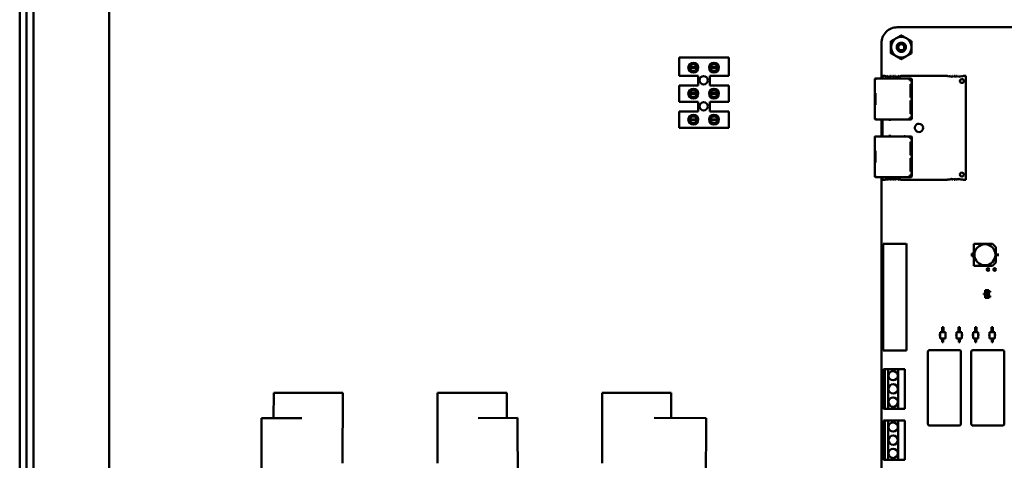
# Model space of a CAD drawing. Units: inches. Extents: x 1 to 339, y -22 to 214.
# Drawn here: x 33 to 48, y 91 to 97 of the extents above; entities that cross this region are included whole.
import ezdxf

# ---------------------------------------------------------------- set-up
doc = ezdxf.new("R2010")
doc.units = ezdxf.units.IN
doc.header["$LTSCALE"] = 10
doc.header["$MEASUREMENT"] = 0
doc.layers.add('Visible (ANSI)', color=7, linetype='Continuous', lineweight=50)

msp = doc.modelspace()

# ---------------------------------------------------------------- linework, layer by layer
at = {"layer": 'Visible (ANSI)'}
for p, q in [((33.054, 116.132), (33.054, 88.766)), ((33.159, 116.132), (33.159, 88.766)), ((33.263, 89.634), (33.263, 115.388)), ((34.409, 77.344), (34.409, 103.344)), ((46.341, 97.146), (53.449, 97.146)), ((46.101, 96.368), (46.101, 96.906)), ((43.04, 96.69), (43.79, 96.69)), ((43.04, 96.41), (43.04, 96.69)), ((43.79, 96.69), (43.79, 96.41)), ((43.202, 96.54), (43.302, 96.54)), ((43.302, 96.53), (43.202, 96.53)), ((43.282, 96.587), (43.221, 96.587)), ((43.221, 96.483), (43.282, 96.483)), ((43.516, 96.54), (43.616, 96.54)), ((43.616, 96.53), (43.516, 96.53)), ((43.596, 96.587), (43.535, 96.587)), ((43.535, 96.483), (43.596, 96.483)), ((43.325, 96.41), (43.04, 96.41)), ((43.325, 96.266), (43.325, 96.41)), ((43.505, 96.41), (43.505, 96.266)), ((43.79, 96.41), (43.505, 96.41)), ((46, 96.358), (46, 96.355)), ((46.008, 96.355), (46, 96.355)), ((46, 96.355), (46, 96.35)), ((46, 96.35), (46, 96.15)), ((46.008, 96.355), (46.008, 96.358)), ((46.008, 96.35), (46.008, 96.355)), ((46.011, 96.35), (46.008, 96.35)), ((46.011, 96.368), (46.01, 96.368)), ((46.011, 96.36), (46.01, 96.36)), ((46.011, 96.368), (46.011, 96.36)), ((46.511, 96.368), (46.011, 96.368)), ((46.011, 96.35), (46.011, 96.36)), ((46.151, 96.411), (46.118, 96.411)), ((46.118, 96.411), (46.118, 96.368)), ((46.212, 96.373), (46.212, 96.368)), ((46.215, 96.376), (46.241, 96.376)), ((46.239, 96.411), (46.23, 96.411)), ((46.241, 96.376), (46.241, 96.376)), ((46.244, 96.368), (46.244, 96.373)), ((46.266, 96.411), (46.257, 96.411)), ((46.294, 96.411), (46.284, 96.411)), ((46.32, 96.411), (46.312, 96.411)), ((47.096, 96.411), (46.4, 96.411)), ((46.46, 96.369), (46.445, 96.369)), ((46.445, 96.369), (46.445, 96.368)), ((46.462, 96.368), (46.46, 96.369)), ((46.51, 96.368), (46.521, 96.368)), ((46.511, 96.368), (46.511, 96.36)), ((46.523, 96.36), (46.511, 96.36)), ((46.541, 96.368), (46.521, 96.368)), ((46.521, 96.36), (46.521, 96.368)), ((46.541, 96.36), (46.523, 96.36)), ((46.541, 96.358), (46.531, 96.358)), ((46.54, 96.35), (46.541, 96.35)), ((46.553, 96.368), (46.541, 96.368)), ((46.541, 96.36), (46.553, 96.36)), ((46.545, 96.354), (46.541, 96.358)), ((46.545, 96.354), (46.541, 96.35)), ((46.541, 96.35), (46.541, 96.349)), ((46.543, 96.33), (46.543, 96.34)), ((46.553, 96.33), (46.543, 96.33)), ((46.549, 96.35), (46.545, 96.354)), ((46.549, 96.33), (46.549, 96.35)), ((46.553, 96.33), (46.553, 96.36)), ((46.561, 96.33), (46.561, 96.36)), ((46.561, 96.285), (46.561, 96.33)), ((47.184, 96.411), (47.175, 96.411)), ((47.211, 96.411), (47.202, 96.411)), ((47.239, 96.411), (47.229, 96.411)), ((47.265, 96.411), (47.257, 96.411)), ((47.378, 96.411), (47.345, 96.411)), ((47.378, 94.836), (47.378, 96.411)), ((43.04, 96.266), (43.325, 96.266)), ((43.04, 96.016), (43.04, 96.266)), ((43.282, 96.193), (43.221, 96.193)), ((43.505, 96.266), (43.79, 96.266)), ((43.596, 96.193), (43.535, 96.193)), ((43.79, 96.266), (43.79, 96.016)), ((46.553, 96.285), (46.543, 96.285)), ((46.543, 96.083), (46.543, 96.285)), ((46.543, 96.27), (46.549, 96.27)), ((46.549, 96.26), (46.543, 96.26)), ((46.549, 96.25), (46.543, 96.25)), ((46.549, 96.27), (46.549, 96.285)), ((46.549, 96.27), (46.549, 96.26)), ((46.549, 96.26), (46.549, 96.25)), ((46.549, 96.13), (46.549, 96.25)), ((46.553, 96.285), (46.553, 96.083)), ((46.561, 96.083), (46.561, 96.285)), ((43.325, 96.016), (43.04, 96.016)), ((43.202, 96.146), (43.302, 96.146)), ((43.302, 96.136), (43.202, 96.136)), ((43.221, 96.089), (43.282, 96.089)), ((43.325, 95.872), (43.325, 96.016)), ((43.505, 96.016), (43.505, 95.872)), ((43.79, 96.016), (43.505, 96.016)), ((43.516, 96.146), (43.616, 96.146)), ((43.616, 96.136), (43.516, 96.136)), ((43.535, 96.089), (43.596, 96.089)), ((46, 96.15), (46, 96.068)), ((46, 96.063), (46, 96.068)), ((46, 96.063), (46.008, 96.063)), ((46.008, 96.057), (46, 96.057)), ((46, 96.052), (46, 96.057)), ((46, 96.052), (46, 95.97)), ((46.011, 96.15), (46.008, 96.15)), ((46.008, 96.068), (46.008, 96.15)), ((46.011, 96.103), (46.008, 96.103)), ((46.008, 96.068), (46.008, 96.063)), ((46.008, 96.063), (46.011, 96.063)), ((46.008, 96.057), (46.008, 96.052)), ((46.011, 96.057), (46.008, 96.057)), ((46.008, 95.97), (46.008, 96.052)), ((46.008, 96.017), (46.011, 96.017)), ((46.011, 95.97), (46.011, 96.15)), ((46.549, 96.13), (46.543, 96.13)), ((46.553, 96.083), (46.543, 96.083)), ((46.553, 96.038), (46.543, 96.038)), ((46.543, 95.835), (46.543, 96.038)), ((46.549, 96.083), (46.549, 96.13)), ((46.549, 95.99), (46.549, 96.038)), ((46.553, 96.038), (46.553, 95.835)), ((46.561, 96.038), (46.561, 96.083)), ((46.561, 95.835), (46.561, 96.038)), ((43.04, 95.872), (43.325, 95.872)), ((43.04, 95.622), (43.04, 95.872)), ((43.505, 95.872), (43.79, 95.872)), ((43.79, 95.872), (43.79, 95.622)), ((46, 95.97), (46, 95.77)), ((46.011, 95.97), (46.008, 95.97)), ((46.543, 95.99), (46.549, 95.99)), ((46.543, 95.87), (46.549, 95.87)), ((46.549, 95.86), (46.543, 95.86)), ((46.549, 95.87), (46.549, 95.99)), ((46.549, 95.86), (46.549, 95.87)), ((46.549, 95.85), (46.549, 95.86)), ((43.202, 95.752), (43.302, 95.752)), ((43.302, 95.742), (43.202, 95.742)), ((43.282, 95.799), (43.221, 95.799)), ((43.516, 95.752), (43.616, 95.752)), ((43.616, 95.742), (43.516, 95.742)), ((43.596, 95.799), (43.535, 95.799)), ((46, 95.765), (46, 95.77)), ((46, 95.765), (46.008, 95.765)), ((46, 95.765), (46, 95.762)), ((46.011, 95.77), (46.008, 95.77)), ((46.008, 95.765), (46.008, 95.77)), ((46.008, 95.762), (46.008, 95.765)), ((46.011, 95.76), (46.01, 95.76)), ((46.01, 95.752), (46.011, 95.752)), ((46.011, 95.76), (46.011, 95.77)), ((46.011, 95.76), (46.011, 95.752)), ((46.011, 95.752), (46.511, 95.752)), ((46.101, 95.494), (46.101, 95.752)), ((46.118, 95.752), (46.118, 95.494)), ((46.212, 95.747), (46.212, 95.752)), ((46.241, 95.744), (46.215, 95.744)), ((46.244, 95.747), (46.244, 95.752)), ((46.445, 95.752), (46.445, 95.751)), ((46.46, 95.751), (46.445, 95.751)), ((46.462, 95.752), (46.46, 95.751)), ((46.51, 95.752), (46.521, 95.752)), ((46.523, 95.76), (46.511, 95.76)), ((46.511, 95.76), (46.511, 95.752)), ((46.521, 95.752), (46.521, 95.76)), ((46.541, 95.752), (46.521, 95.752)), ((46.541, 95.76), (46.523, 95.76)), ((46.541, 95.762), (46.531, 95.762)), ((46.541, 95.77), (46.54, 95.77)), ((46.541, 95.77), (46.541, 95.772)), ((46.545, 95.766), (46.541, 95.77)), ((46.541, 95.762), (46.545, 95.766)), ((46.553, 95.76), (46.541, 95.76)), ((46.553, 95.752), (46.541, 95.752)), ((46.549, 95.85), (46.543, 95.85)), ((46.553, 95.835), (46.543, 95.835)), ((46.553, 95.79), (46.543, 95.79)), ((46.543, 95.78), (46.543, 95.79)), ((46.549, 95.77), (46.545, 95.766)), ((46.549, 95.835), (46.549, 95.85)), ((46.549, 95.77), (46.549, 95.79)), ((46.553, 95.76), (46.553, 95.79)), ((46.561, 95.79), (46.561, 95.835)), ((46.561, 95.76), (46.561, 95.79)), ((43.79, 95.622), (43.04, 95.622)), ((43.221, 95.695), (43.282, 95.695)), ((43.535, 95.695), (43.596, 95.695)), ((46, 95.484), (46, 95.481)), ((46.008, 95.481), (46, 95.481)), ((46, 95.481), (46, 95.476)), ((46, 95.476), (46, 95.276)), ((46.008, 95.481), (46.008, 95.484)), ((46.008, 95.476), (46.008, 95.481)), ((46.011, 95.476), (46.008, 95.476)), ((46.011, 95.494), (46.01, 95.494)), ((46.011, 95.486), (46.01, 95.486)), ((46.011, 95.494), (46.011, 95.486)), ((46.511, 95.494), (46.011, 95.494)), ((46.011, 95.476), (46.011, 95.486)), ((46.212, 95.499), (46.212, 95.494)), ((46.215, 95.502), (46.241, 95.502)), ((46.241, 95.502), (46.241, 95.502)), ((46.244, 95.494), (46.244, 95.499)), ((46.46, 95.495), (46.445, 95.495)), ((46.445, 95.495), (46.445, 95.494)), ((46.462, 95.494), (46.46, 95.495)), ((46.511, 95.494), (46.511, 95.486)), ((46.511, 95.494), (46.521, 95.494)), ((46.523, 95.486), (46.511, 95.486)), ((46.541, 95.494), (46.521, 95.494)), ((46.521, 95.486), (46.521, 95.494)), ((46.541, 95.486), (46.523, 95.486)), ((46.541, 95.484), (46.531, 95.484)), ((46.54, 95.476), (46.541, 95.476)), ((46.553, 95.494), (46.541, 95.494)), ((46.541, 95.486), (46.553, 95.486)), ((46.545, 95.48), (46.541, 95.484)), ((46.545, 95.48), (46.541, 95.476)), ((46.541, 95.476), (46.541, 95.475)), ((46.543, 95.456), (46.543, 95.466)), ((46.553, 95.456), (46.543, 95.456)), ((46.553, 95.411), (46.543, 95.411)), ((46.543, 95.209), (46.543, 95.411)), ((46.549, 95.476), (46.545, 95.48)), ((46.549, 95.456), (46.549, 95.476)), ((46.549, 95.396), (46.549, 95.411)), ((46.553, 95.456), (46.553, 95.486)), ((46.553, 95.411), (46.553, 95.209)), ((46.561, 95.456), (46.561, 95.486)), ((46.561, 95.411), (46.561, 95.456)), ((46.561, 95.209), (46.561, 95.411)), ((46, 95.276), (46, 95.194)), ((46.011, 95.276), (46.008, 95.276)), ((46.008, 95.194), (46.008, 95.276)), ((46.011, 95.096), (46.011, 95.276)), ((46.543, 95.396), (46.549, 95.396)), ((46.549, 95.386), (46.543, 95.386)), ((46.549, 95.376), (46.543, 95.376)), ((46.549, 95.396), (46.549, 95.386)), ((46.549, 95.386), (46.549, 95.376)), ((46.549, 95.256), (46.549, 95.376)), ((46, 95.189), (46, 95.194)), ((46, 95.189), (46.008, 95.189)), ((46.008, 95.183), (46, 95.183)), ((46, 95.178), (46, 95.183)), ((46, 95.178), (46, 95.096)), ((46.011, 95.229), (46.008, 95.229)), ((46.008, 95.194), (46.008, 95.189)), ((46.008, 95.189), (46.011, 95.189)), ((46.008, 95.183), (46.008, 95.178)), ((46.011, 95.183), (46.008, 95.183)), ((46.008, 95.096), (46.008, 95.178)), ((46.008, 95.143), (46.011, 95.143)), ((46.549, 95.256), (46.543, 95.256)), ((46.553, 95.209), (46.543, 95.209)), ((46.553, 95.164), (46.543, 95.164)), ((46.543, 94.961), (46.543, 95.164)), ((46.543, 95.116), (46.549, 95.116)), ((46.549, 95.209), (46.549, 95.256)), ((46.549, 95.116), (46.549, 95.164)), ((46.549, 94.996), (46.549, 95.116)), ((46.553, 95.164), (46.553, 94.961)), ((46.561, 95.164), (46.561, 95.209)), ((46.561, 94.961), (46.561, 95.164)), ((46, 95.096), (46, 94.896)), ((46.011, 95.096), (46.008, 95.096)), ((46.543, 94.996), (46.549, 94.996)), ((46.549, 94.986), (46.543, 94.986)), ((46.549, 94.976), (46.543, 94.976)), ((46.553, 94.961), (46.543, 94.961)), ((46.549, 94.986), (46.549, 94.996)), ((46.549, 94.976), (46.549, 94.986)), ((46.549, 94.961), (46.549, 94.976)), ((46.561, 94.916), (46.561, 94.961)), ((46, 94.891), (46, 94.896)), ((46, 94.891), (46.008, 94.891)), ((46, 94.891), (46, 94.888)), ((46.011, 94.896), (46.008, 94.896)), ((46.008, 94.891), (46.008, 94.896)), ((46.008, 94.888), (46.008, 94.891)), ((46.011, 94.886), (46.01, 94.886)), ((46.01, 94.878), (46.011, 94.878)), ((46.011, 94.886), (46.011, 94.896)), ((46.011, 94.886), (46.011, 94.878)), ((46.011, 94.878), (46.511, 94.878)), ((46.101, 89.995), (46.101, 94.878)), ((46.118, 94.878), (46.118, 94.836)), ((46.118, 94.836), (46.151, 94.836)), ((46.212, 94.873), (46.212, 94.878)), ((46.241, 94.87), (46.215, 94.87)), ((46.23, 94.836), (46.239, 94.836)), ((46.244, 94.873), (46.244, 94.878)), ((46.257, 94.836), (46.266, 94.836)), ((46.284, 94.836), (46.294, 94.836)), ((46.312, 94.836), (46.32, 94.836)), ((46.4, 94.836), (47.096, 94.836)), ((46.445, 94.878), (46.445, 94.877)), ((46.46, 94.877), (46.445, 94.877)), ((46.462, 94.878), (46.46, 94.877)), ((46.51, 94.878), (46.521, 94.878)), ((46.523, 94.886), (46.511, 94.886)), ((46.511, 94.886), (46.511, 94.878)), ((46.521, 94.878), (46.521, 94.886)), ((46.541, 94.878), (46.521, 94.878)), ((46.541, 94.886), (46.523, 94.886)), ((46.541, 94.888), (46.531, 94.888)), ((46.541, 94.896), (46.54, 94.896)), ((46.541, 94.896), (46.541, 94.898)), ((46.545, 94.892), (46.541, 94.896)), ((46.541, 94.888), (46.545, 94.892)), ((46.553, 94.886), (46.541, 94.886)), ((46.553, 94.878), (46.541, 94.878)), ((46.553, 94.916), (46.543, 94.916)), ((46.543, 94.906), (46.543, 94.916)), ((46.549, 94.896), (46.545, 94.892)), ((46.549, 94.896), (46.549, 94.916)), ((46.553, 94.886), (46.553, 94.916)), ((46.561, 94.886), (46.561, 94.916)), ((47.175, 94.836), (47.184, 94.836)), ((47.202, 94.836), (47.211, 94.836)), ((47.229, 94.836), (47.239, 94.836)), ((47.257, 94.836), (47.265, 94.836)), ((47.345, 94.836), (47.378, 94.836)), ((46.129, 92.252), (46.129, 93.869)), ((46.129, 93.869), (46.478, 93.869)), ((46.478, 93.869), (46.483, 93.874)), ((46.483, 93.874), (46.483, 92.252)), ((47.607, 93.868), (47.5, 93.868)), ((47.5, 93.868), (47.5, 93.762)), ((47.607, 93.868), (47.5, 93.868)), ((47.5, 93.868), (47.5, 93.762)), ((47.607, 93.848), (47.607, 93.868)), ((47.607, 93.868), (47.729, 93.868)), ((47.729, 93.868), (47.607, 93.868)), ((47.607, 93.847), (47.607, 93.848)), ((47.729, 93.868), (47.782, 93.868)), ((47.729, 93.848), (47.729, 93.868)), ((47.782, 93.868), (47.729, 93.868)), ((47.729, 93.848), (47.729, 93.847)), ((47.782, 93.868), (47.835, 93.815)), ((47.835, 93.815), (47.782, 93.868)), ((47.835, 93.815), (47.835, 93.762)), ((47.471, 93.722), (47.5, 93.722)), ((47.471, 93.679), (47.471, 93.722)), ((47.471, 93.722), (47.471, 93.679)), ((47.5, 93.679), (47.471, 93.679)), ((47.471, 93.679), (47.5, 93.679)), ((47.5, 93.762), (47.521, 93.762)), ((47.5, 93.64), (47.5, 93.762)), ((47.5, 93.762), (47.5, 93.64)), ((47.5, 93.762), (47.521, 93.762)), ((47.521, 93.64), (47.5, 93.64)), ((47.5, 93.64), (47.5, 93.533)), ((47.5, 93.64), (47.5, 93.533)), ((47.521, 93.762), (47.521, 93.762)), ((47.521, 93.64), (47.521, 93.64)), ((47.815, 93.762), (47.815, 93.762)), ((47.835, 93.762), (47.815, 93.762)), ((47.815, 93.64), (47.815, 93.64)), ((47.815, 93.64), (47.835, 93.64)), ((47.835, 93.762), (47.835, 93.64)), ((47.835, 93.64), (47.835, 93.586)), ((47.865, 93.679), (47.865, 93.722)), ((47.5, 93.533), (47.607, 93.533)), ((47.5, 93.533), (47.607, 93.533)), ((47.607, 93.554), (47.607, 93.554)), ((47.607, 93.533), (47.607, 93.554)), ((47.729, 93.533), (47.607, 93.533)), ((47.607, 93.533), (47.729, 93.533)), ((47.729, 93.554), (47.729, 93.554)), ((47.729, 93.533), (47.729, 93.554)), ((47.782, 93.533), (47.729, 93.533)), ((47.729, 93.533), (47.782, 93.533)), ((47.835, 93.586), (47.782, 93.533)), ((47.649, 93.115), (47.659, 93.115)), ((47.649, 93.097), (47.649, 93.115)), ((47.659, 93.097), (47.649, 93.097)), ((47.66, 93.115), (47.659, 93.115)), ((47.659, 93.097), (47.66, 93.097)), ((47.66, 93.115), (47.668, 93.115)), ((47.66, 93.097), (47.668, 93.097)), ((47.668, 93.115), (47.67, 93.115)), ((47.67, 93.097), (47.668, 93.097)), ((47.672, 93.115), (47.67, 93.115)), ((47.672, 93.097), (47.67, 93.097)), ((47.672, 93.165), (47.725, 93.165)), ((47.672, 93.047), (47.672, 93.165)), ((47.725, 93.047), (47.672, 93.047)), ((47.691, 93.138), (47.691, 93.143)), ((47.691, 93.123), (47.691, 93.128)), ((47.691, 93.109), (47.694, 93.108)), ((47.691, 93.097), (47.691, 93.109)), ((47.694, 93.096), (47.691, 93.097)), ((47.691, 93.085), (47.691, 93.091)), ((47.691, 93.079), (47.694, 93.079)), ((47.691, 93.07), (47.691, 93.079)), ((47.694, 93.146), (47.697, 93.146)), ((47.694, 93.141), (47.694, 93.139)), ((47.695, 93.133), (47.694, 93.133)), ((47.694, 93.131), (47.697, 93.131)), ((47.694, 93.126), (47.694, 93.124)), ((47.695, 93.118), (47.694, 93.118)), ((47.694, 93.108), (47.694, 93.104)), ((47.694, 93.104), (47.706, 93.101)), ((47.694, 93.1), (47.694, 93.096)), ((47.706, 93.098), (47.694, 93.1)), ((47.694, 93.094), (47.703, 93.092)), ((47.694, 93.089), (47.694, 93.086)), ((47.703, 93.079), (47.694, 93.081)), ((47.694, 93.079), (47.694, 93.071)), ((47.697, 93.065), (47.694, 93.065)), ((47.696, 93.143), (47.695, 93.143)), ((47.695, 93.136), (47.695, 93.133)), ((47.696, 93.128), (47.695, 93.128)), ((47.695, 93.121), (47.695, 93.118)), ((47.702, 93.089), (47.695, 93.091)), ((47.695, 93.084), (47.702, 93.082)), ((47.695, 93.069), (47.696, 93.068)), ((47.697, 93.138), (47.697, 93.14)), ((47.7, 93.137), (47.697, 93.138)), ((47.697, 93.121), (47.697, 93.126)), ((47.697, 93.07), (47.697, 93.074)), ((47.698, 93.115), (47.701, 93.115)), ((47.698, 93.109), (47.698, 93.115)), ((47.701, 93.109), (47.698, 93.109)), ((47.7, 93.14), (47.7, 93.137)), ((47.7, 93.126), (47.7, 93.122)), ((47.7, 93.073), (47.7, 93.068)), ((47.701, 93.145), (47.703, 93.144)), ((47.706, 93.116), (47.701, 93.117)), ((47.701, 93.115), (47.701, 93.109)), ((47.701, 93.077), (47.703, 93.076)), ((47.702, 93.141), (47.702, 93.141)), ((47.702, 93.132), (47.702, 93.135)), ((47.703, 93.131), (47.702, 93.132)), ((47.702, 93.12), (47.704, 93.12)), ((47.702, 93.073), (47.702, 93.073)), ((47.704, 93.136), (47.704, 93.139)), ((47.704, 93.129), (47.706, 93.129)), ((47.704, 93.12), (47.704, 93.129)), ((47.704, 93.084), (47.704, 93.087)), ((47.704, 93.063), (47.704, 93.071)), ((47.706, 93.063), (47.704, 93.063)), ((47.706, 93.14), (47.706, 93.134)), ((47.706, 93.129), (47.706, 93.116)), ((47.706, 93.101), (47.706, 93.098)), ((47.706, 93.088), (47.706, 93.082)), ((47.706, 93.072), (47.706, 93.063)), ((47.725, 93.165), (47.725, 93.047)), ((47.725, 93.152), (47.728, 93.152)), ((47.725, 93.135), (47.728, 93.135)), ((47.725, 93.077), (47.728, 93.077)), ((47.725, 93.059), (47.728, 93.059)), ((47.728, 93.152), (47.73, 93.152)), ((47.73, 93.135), (47.728, 93.135)), ((47.728, 93.077), (47.73, 93.077)), ((47.73, 93.059), (47.728, 93.059)), ((47.73, 93.152), (47.737, 93.152)), ((47.73, 93.135), (47.737, 93.135)), ((47.73, 93.077), (47.737, 93.077)), ((47.73, 93.059), (47.737, 93.059)), ((47.739, 93.152), (47.737, 93.152)), ((47.737, 93.135), (47.739, 93.135)), ((47.739, 93.077), (47.737, 93.077)), ((47.737, 93.059), (47.739, 93.059)), ((47.749, 93.152), (47.739, 93.152)), ((47.739, 93.135), (47.749, 93.135)), ((47.739, 93.077), (47.749, 93.077)), ((47.749, 93.059), (47.739, 93.059)), ((47.749, 93.135), (47.749, 93.152)), ((47.749, 93.077), (47.749, 93.059)), ((47.039, 92.604), (47.019, 92.604)), ((47.019, 92.576), (47.019, 92.604)), ((47.019, 92.55), (47.019, 92.576)), ((47.039, 92.576), (47.019, 92.576)), ((47.039, 92.576), (47.039, 92.604)), ((47.039, 92.55), (47.039, 92.576)), ((47.289, 92.604), (47.269, 92.604)), ((47.269, 92.576), (47.269, 92.604)), ((47.269, 92.55), (47.269, 92.576)), ((47.289, 92.576), (47.269, 92.576)), ((47.289, 92.576), (47.289, 92.604)), ((47.289, 92.55), (47.289, 92.576)), ((47.538, 92.604), (47.519, 92.604)), ((47.519, 92.576), (47.519, 92.604)), ((47.519, 92.55), (47.519, 92.576)), ((47.538, 92.576), (47.519, 92.576)), ((47.538, 92.576), (47.538, 92.604)), ((47.538, 92.55), (47.538, 92.576)), ((47.788, 92.604), (47.768, 92.604)), ((47.768, 92.576), (47.768, 92.604)), ((47.768, 92.55), (47.768, 92.576)), ((47.788, 92.576), (47.768, 92.576)), ((47.788, 92.576), (47.788, 92.604)), ((47.788, 92.55), (47.788, 92.576)), ((47.019, 92.53), (46.99, 92.53)), ((46.99, 92.53), (46.99, 92.528)), ((47.069, 92.528), (46.99, 92.528)), ((46.99, 92.434), (46.99, 92.528)), ((46.99, 92.431), (46.99, 92.434)), ((47.069, 92.434), (46.99, 92.434)), ((47.021, 92.431), (46.99, 92.431)), ((47.039, 92.55), (47.019, 92.55)), ((47.019, 92.53), (47.019, 92.55)), ((47.039, 92.53), (47.019, 92.53)), ((47.037, 92.431), (47.021, 92.431)), ((47.021, 92.431), (47.021, 92.427)), ((47.037, 92.427), (47.021, 92.427)), ((47.021, 92.427), (47.021, 92.4)), ((47.069, 92.431), (47.037, 92.431)), ((47.037, 92.431), (47.037, 92.427)), ((47.037, 92.427), (47.037, 92.4)), ((47.039, 92.53), (47.039, 92.55)), ((47.069, 92.53), (47.039, 92.53)), ((47.069, 92.53), (47.069, 92.528)), ((47.069, 92.434), (47.069, 92.528)), ((47.069, 92.431), (47.069, 92.434)), ((47.269, 92.53), (47.24, 92.53)), ((47.24, 92.53), (47.24, 92.528)), ((47.318, 92.528), (47.24, 92.528)), ((47.24, 92.434), (47.24, 92.528)), ((47.24, 92.431), (47.24, 92.434)), ((47.318, 92.434), (47.24, 92.434)), ((47.271, 92.431), (47.24, 92.431)), ((47.289, 92.55), (47.269, 92.55)), ((47.269, 92.53), (47.269, 92.55)), ((47.289, 92.53), (47.269, 92.53)), ((47.287, 92.431), (47.271, 92.431)), ((47.271, 92.431), (47.271, 92.427)), ((47.287, 92.427), (47.271, 92.427)), ((47.271, 92.427), (47.271, 92.4)), ((47.318, 92.431), (47.287, 92.431)), ((47.287, 92.431), (47.287, 92.427)), ((47.287, 92.427), (47.287, 92.4)), ((47.289, 92.53), (47.289, 92.55)), ((47.318, 92.53), (47.289, 92.53)), ((47.318, 92.53), (47.318, 92.528)), ((47.318, 92.434), (47.318, 92.528)), ((47.318, 92.431), (47.318, 92.434)), ((47.519, 92.53), (47.489, 92.53)), ((47.489, 92.53), (47.489, 92.528)), ((47.568, 92.528), (47.489, 92.528)), ((47.489, 92.434), (47.489, 92.528)), ((47.489, 92.431), (47.489, 92.434)), ((47.568, 92.434), (47.489, 92.434)), ((47.521, 92.431), (47.489, 92.431)), ((47.538, 92.55), (47.519, 92.55)), ((47.519, 92.53), (47.519, 92.55)), ((47.538, 92.53), (47.519, 92.53)), ((47.536, 92.431), (47.521, 92.431)), ((47.521, 92.431), (47.521, 92.427)), ((47.536, 92.427), (47.521, 92.427)), ((47.521, 92.427), (47.521, 92.4)), ((47.568, 92.431), (47.536, 92.431)), ((47.536, 92.431), (47.536, 92.427)), ((47.536, 92.427), (47.536, 92.4)), ((47.538, 92.53), (47.538, 92.55)), ((47.568, 92.53), (47.538, 92.53)), ((47.568, 92.53), (47.568, 92.528)), ((47.568, 92.434), (47.568, 92.528)), ((47.568, 92.431), (47.568, 92.434)), ((47.768, 92.53), (47.739, 92.53)), ((47.739, 92.53), (47.739, 92.528)), ((47.818, 92.528), (47.739, 92.528)), ((47.739, 92.434), (47.739, 92.528)), ((47.739, 92.431), (47.739, 92.434)), ((47.818, 92.434), (47.739, 92.434)), ((47.77, 92.431), (47.739, 92.431)), ((47.788, 92.55), (47.768, 92.55)), ((47.768, 92.53), (47.768, 92.55)), ((47.788, 92.53), (47.768, 92.53)), ((47.786, 92.431), (47.77, 92.431)), ((47.77, 92.431), (47.77, 92.427)), ((47.786, 92.427), (47.77, 92.427)), ((47.77, 92.427), (47.77, 92.4)), ((47.818, 92.431), (47.786, 92.431)), ((47.786, 92.431), (47.786, 92.427)), ((47.786, 92.427), (47.786, 92.4)), ((47.788, 92.53), (47.788, 92.55)), ((47.818, 92.53), (47.788, 92.53)), ((47.818, 92.53), (47.818, 92.528)), ((47.818, 92.434), (47.818, 92.528)), ((47.818, 92.431), (47.818, 92.434)), ((47.037, 92.4), (47.021, 92.4)), ((47.021, 92.4), (47.021, 92.375)), ((47.037, 92.375), (47.021, 92.375)), ((47.037, 92.4), (47.037, 92.375)), ((47.287, 92.4), (47.271, 92.4)), ((47.271, 92.4), (47.271, 92.375)), ((47.287, 92.375), (47.271, 92.375)), ((47.287, 92.4), (47.287, 92.375)), ((47.536, 92.4), (47.521, 92.4)), ((47.521, 92.4), (47.521, 92.375)), ((47.536, 92.375), (47.521, 92.375)), ((47.536, 92.4), (47.536, 92.375)), ((47.786, 92.4), (47.77, 92.4)), ((47.77, 92.4), (47.77, 92.375)), ((47.786, 92.375), (47.77, 92.375)), ((47.786, 92.4), (47.786, 92.375)), ((46.483, 92.252), (46.129, 92.252)), ((46.805, 92.232), (46.805, 91.14)), ((47.28, 92.257), (46.83, 92.257)), ((47.305, 91.14), (47.305, 92.232)), ((47.461, 92.231), (47.461, 91.139)), ((47.936, 92.256), (47.486, 92.256)), ((47.961, 91.139), (47.961, 92.231)), ((46.133, 91.97), (46.153, 91.97)), ((46.133, 91.37), (46.133, 91.97)), ((46.203, 91.97), (46.153, 91.97)), ((46.153, 91.97), (46.153, 91.37)), ((46.203, 91.37), (46.203, 91.97)), ((46.203, 91.97), (46.353, 91.97)), ((46.353, 91.97), (46.353, 91.37)), ((46.453, 91.97), (46.353, 91.97)), ((46.453, 91.37), (46.453, 91.97)), ((36.899, 91.227), (36.9, 91.611)), ((37.947, 91.608), (36.9, 91.611)), ((37.943, 90.545), (37.947, 91.608)), ((40.429, 91.61), (39.382, 91.61)), ((39.382, 90.547), (39.382, 91.61)), ((40.429, 91.229), (40.429, 91.61)), ((42.92, 91.61), (41.873, 91.609)), ((41.873, 90.546), (41.873, 91.609)), ((42.92, 91.228), (42.92, 91.61)), ((46.153, 91.37), (46.133, 91.37)), ((46.153, 91.37), (46.203, 91.37)), ((46.353, 91.37), (46.203, 91.37)), ((46.353, 91.37), (46.453, 91.37)), ((37.325, 91.228), (36.716, 91.227)), ((36.717, 90.164), (36.716, 91.227)), ((40.592, 91.229), (39.994, 91.227)), ((40.595, 90.166), (40.592, 91.229)), ((43.448, 91.225), (42.662, 91.229)), ((43.442, 90.162), (43.448, 91.225)), ((46.133, 91.193), (46.153, 91.193)), ((46.133, 90.593), (46.133, 91.193)), ((46.203, 91.193), (46.153, 91.193)), ((46.153, 91.193), (46.153, 90.593)), ((46.203, 90.593), (46.203, 91.193)), ((46.203, 91.193), (46.353, 91.193)), ((46.353, 91.193), (46.353, 90.593)), ((46.453, 91.193), (46.353, 91.193)), ((46.453, 90.593), (46.453, 91.193)), ((46.83, 91.115), (47.28, 91.115)), ((47.486, 91.114), (47.936, 91.114)), ((46.153, 90.593), (46.133, 90.593)), ((46.153, 90.593), (46.203, 90.593)), ((46.353, 90.593), (46.203, 90.593)), ((46.353, 90.593), (46.453, 90.593))]:
    msp.add_line(p, q, dxfattribs=at)
for centre, radius in [((46.402, 96.844), 0.0456), ((43.252, 96.535), 0.075), ((43.566, 96.535), 0.075), ((43.252, 96.535), 0.0605), ((43.566, 96.535), 0.0605), ((43.409, 96.344), 0.0625), ((43.252, 96.141), 0.075), ((43.252, 96.141), 0.0605), ((43.566, 96.141), 0.075), ((43.566, 96.141), 0.0605), ((43.409, 95.95), 0.0625), ((43.252, 95.747), 0.075), ((43.252, 95.747), 0.0605), ((43.566, 95.747), 0.075), ((43.566, 95.747), 0.0605), ((47.668, 93.701), 0.159), ((47.715, 93.478), 0.0197), ((47.815, 93.478), 0.0197), ((46.278, 91.87), 0.07), ((46.278, 91.67), 0.07), ((46.278, 91.47), 0.07), ((46.278, 91.093), 0.07), ((46.278, 90.893), 0.07), ((46.278, 90.693), 0.07)]:
    msp.add_circle(centre, radius, dxfattribs=at)
for centre, radius, start, end in [((46.341, 96.906), 0.24, 89.9844, 180.015), ((46.402, 96.844), 0.156, 120, 180), ((46.402, 96.844), 0.156, 60, 120), ((46.402, 96.844), 0.069, 359.9833, 165), ((46.402, 96.844), 0.156, 0, 60), ((46.402, 96.844), 0.156, 180, 240), ((46.402, 96.844), 0.069, 165, 180.0163), ((46.402, 96.844), 0.069, 270, 315), ((46.402, 96.844), 0.0487, 324.0525, 9.0525), ((46.402, 96.844), 0.069, 315.5092, 346.746), ((46.402, 96.844), 0.156, 300, 0), ((46.402, 96.844), 0.156, 240, 300), ((43.252, 96.535), 0.05, 5.4833, 174.5167), ((43.252, 96.535), 0.05, 174.5167, 185.4833), ((43.252, 96.535), 0.05, 185.4833, 354.5167), ((43.252, 96.535), 0.05, 354.5167, 5.4833), ((43.566, 96.535), 0.05, 5.4833, 174.5167), ((43.566, 96.535), 0.05, 174.5167, 185.4833), ((43.566, 96.535), 0.05, 185.4833, 354.5167), ((43.566, 96.535), 0.05, 354.5167, 5.4833), ((46.01, 96.358), 0.01, 89.9997, 179.9997), ((46.01, 96.358), 0.002, 89.9997, 179.9997), ((46.177, 96.45), 0.0472, 236.4424, 269.9997), ((46.177, 96.45), 0.0472, 269.9997, 298.5624), ((46.215, 96.413), 0.0157, 195.0628, 269.9997), ((46.215, 96.373), 0.003, 89.9995, 179.9997), ((46.215, 96.413), 0.0157, 269.9997, 352.8189), ((46.248, 96.407), 0.00984, 156.4215, 269.9997), ((46.241, 96.373), 0.003, 359.9997, 89.9999), ((46.248, 96.407), 0.00984, 269.9997, 23.5779), ((46.275, 96.407), 0.00984, 156.4215, 269.9997), ((46.275, 96.407), 0.00984, 269.9997, 23.5779), ((46.303, 96.407), 0.00984, 156.4215, 269.9997), ((46.303, 96.407), 0.00984, 269.9997, 23.5779), ((46.336, 96.413), 0.0157, 187.1804, 269.9997), ((46.336, 96.413), 0.0157, 269.9997, 344.9365), ((46.374, 96.45), 0.0472, 241.437, 269.9997), ((46.374, 96.45), 0.0472, 269.9997, 303.557), ((46.523, 96.34), 0.02, 359.9997, 89.9997), ((46.553, 96.36), 0.008, 359.9997, 89.9997), ((47.122, 96.45), 0.0472, 236.4424, 269.9997), ((47.122, 96.45), 0.0472, 269.9997, 298.5624), ((47.16, 96.413), 0.0157, 195.0628, 269.9997), ((47.16, 96.413), 0.0157, 269.9997, 352.8189), ((47.193, 96.407), 0.00984, 156.4215, 269.9997), ((47.193, 96.407), 0.00984, 269.9997, 23.5779), ((47.22, 96.407), 0.00984, 156.4215, 269.9997), ((47.22, 96.407), 0.00984, 269.9997, 23.5779), ((47.248, 96.407), 0.00984, 156.4215, 269.9997), ((47.248, 96.407), 0.00984, 269.9997, 23.5779), ((47.281, 96.413), 0.0157, 187.1804, 269.9997), ((47.281, 96.413), 0.0157, 269.9997, 344.9365), ((47.319, 96.332), 0.0295, 89.9997, 269.9997), ((47.319, 96.45), 0.0472, 241.437, 269.9997), ((47.319, 96.45), 0.0472, 269.9997, 303.557), ((47.319, 96.332), 0.0295, 269.9997, 89.9997), ((43.252, 96.141), 0.05, 5.4833, 174.5167), ((43.566, 96.141), 0.05, 5.4833, 174.5167), ((43.252, 96.141), 0.05, 174.5167, 185.4833), ((43.252, 96.141), 0.05, 185.4833, 354.5167), ((43.252, 96.141), 0.05, 354.5167, 5.4833), ((43.566, 96.141), 0.05, 174.5167, 185.4833), ((43.566, 96.141), 0.05, 185.4833, 354.5167), ((43.566, 96.141), 0.05, 354.5167, 5.4833), ((43.252, 95.747), 0.05, 5.4833, 174.5167), ((43.252, 95.747), 0.05, 174.5167, 185.4833), ((43.252, 95.747), 0.05, 185.4833, 354.5167), ((43.252, 95.747), 0.05, 354.5167, 5.4833), ((43.566, 95.747), 0.05, 5.4833, 174.5167), ((43.566, 95.747), 0.05, 174.5167, 185.4833), ((43.566, 95.747), 0.05, 185.4833, 354.5167), ((43.566, 95.747), 0.05, 354.5167, 5.4833), ((46.01, 95.762), 0.01, 179.9997, 269.9997), ((46.01, 95.762), 0.002, 179.9997, 269.9997), ((46.215, 95.747), 0.003, 179.9997, 269.9999), ((46.241, 95.747), 0.003, 269.9995, 359.9997), ((46.523, 95.78), 0.02, 269.9997, 359.9997), ((46.553, 95.76), 0.008, 269.9997, 359.9997), ((46.669, 95.623), 0.063, 89.9997, 269.9997), ((46.669, 95.623), 0.063, 269.9997, 89.9997), ((46.01, 95.484), 0.01, 89.9997, 179.9997), ((46.01, 95.484), 0.002, 89.9997, 179.9997), ((46.215, 95.499), 0.003, 89.9995, 179.9997), ((46.241, 95.499), 0.003, 359.9997, 89.9999), ((46.523, 95.466), 0.02, 359.9997, 89.9997), ((46.553, 95.486), 0.008, 359.9997, 89.9997), ((46.01, 94.888), 0.01, 179.9997, 269.9997), ((46.01, 94.888), 0.002, 179.9997, 269.9997), ((46.177, 94.796), 0.0472, 61.437, 123.557), ((46.215, 94.834), 0.0157, 7.1804, 164.9365), ((46.215, 94.873), 0.003, 179.9997, 269.9999), ((46.248, 94.84), 0.00984, 336.4215, 203.5779), ((46.241, 94.873), 0.003, 269.9995, 359.9997), ((46.275, 94.84), 0.00984, 336.4215, 203.5779), ((46.303, 94.84), 0.00984, 336.4215, 203.5779), ((46.336, 94.834), 0.0157, 15.0628, 172.8189), ((46.374, 94.796), 0.0472, 56.4424, 118.5624), ((46.523, 94.906), 0.02, 269.9997, 359.9997), ((46.553, 94.886), 0.008, 269.9997, 359.9997), ((47.122, 94.796), 0.0472, 61.437, 123.557), ((47.16, 94.834), 0.0157, 7.1804, 164.9365), ((47.193, 94.84), 0.00984, 336.4215, 203.5779), ((47.22, 94.84), 0.00984, 336.4215, 203.5779), ((47.248, 94.84), 0.00984, 336.4215, 203.5779), ((47.281, 94.834), 0.0157, 15.0628, 172.8189), ((47.319, 94.915), 0.0295, 89.9997, 269.9997), ((47.319, 94.796), 0.0472, 56.4424, 118.5624), ((47.319, 94.915), 0.0295, 269.9997, 89.9997), ((47.668, 93.701), 0.159, 112.504, 157.4954), ((47.668, 93.701), 0.159, 22.504, 67.4954), ((47.668, 93.701), 0.159, 202.504, 247.4954), ((47.668, 93.701), 0.159, 292.504, 337.4954), ((47.029, 92.486), 0.0443, 150.9968, 209.0026), ((47.029, 92.486), 0.0443, 334.533, 25.4664), ((47.278, 92.486), 0.0443, 150.9955, 209.0039), ((47.278, 92.486), 0.0443, 334.5344, 25.465), ((47.528, 92.486), 0.0443, 150.9942, 209.0051), ((47.528, 92.486), 0.0443, 334.5358, 25.4636), ((47.778, 92.486), 0.0443, 150.9994, 209), ((47.778, 92.486), 0.0443, 334.53, 25.4694), ((46.83, 92.232), 0.025, 89.9997, 179.9997), ((47.28, 92.232), 0.025, 63.4346, 89.9997), ((47.28, 92.232), 0.025, 359.9997, 63.4346), ((47.486, 92.231), 0.025, 89.9997, 179.9997), ((47.936, 92.231), 0.025, 63.4346, 89.9997), ((47.936, 92.231), 0.025, 359.9997, 63.4346), ((46.83, 91.14), 0.025, 179.9997, 269.9997), ((47.28, 91.14), 0.025, 269.9997, 359.9997), ((47.486, 91.139), 0.025, 179.9997, 269.9997), ((47.936, 91.139), 0.025, 269.9997, 359.9997)]:
    msp.add_arc(centre, radius, start, end, dxfattribs=at)
for points, weights in [([(46.245, 96.934), (46.287, 96.958), (46.324, 96.979)], [1.77382556355, 1.91103144839, 1.91103144839]), ([(46.245, 96.844), (46.245, 96.886), (46.245, 96.934)], [1.91103144839, 1.91103144839, 1.77382556355]), ([(46.324, 96.979), (46.36, 97), (46.402, 97.024)], [1.91103144839, 1.91103144839, 1.77382556355]), ([(46.402, 97.024), (46.444, 97), (46.48, 96.979)], [1.77382556355, 1.91103144839, 1.91103144839]), ([(46.48, 96.979), (46.516, 96.958), (46.558, 96.934)], [1.91103144839, 1.91103144839, 1.77382556355]), ([(46.558, 96.934), (46.558, 96.886), (46.558, 96.844)], [1.77382556355, 1.91103144839, 1.91103144839]), ([(46.245, 96.753), (46.245, 96.802), (46.245, 96.844)], [1.77382556355, 1.91103144839, 1.91103144839]), ([(46.324, 96.708), (46.287, 96.729), (46.245, 96.753)], [1.91103144839, 1.91103144839, 1.77382556355]), ([(46.558, 96.753), (46.516, 96.729), (46.48, 96.708)], [1.77382556355, 1.91103144839, 1.91103144839]), ([(46.558, 96.844), (46.558, 96.802), (46.558, 96.753)], [1.91103144839, 1.91103144839, 1.77382556355]), ([(46.402, 96.663), (46.36, 96.687), (46.324, 96.708)], [1.77382556355, 1.91103144839, 1.91103144839]), ([(46.48, 96.708), (46.444, 96.687), (46.402, 96.663)], [1.91103144839, 1.91103144839, 1.77382556355])]:
    msp.add_rational_spline(points, weights, degree=2, dxfattribs=at)
for points, knots in [([(46.402, 96.775), (46.393, 96.775), (46.384, 96.776), (46.368, 96.783), (46.361, 96.787), (46.348, 96.8), (46.343, 96.807), (46.335, 96.823), (46.333, 96.832), (46.332, 96.85), (46.334, 96.859), (46.34, 96.876), (46.345, 96.884), (46.357, 96.897), (46.365, 96.903), (46.381, 96.91), (46.39, 96.912), (46.408, 96.913), (46.417, 96.911), (46.434, 96.905), (46.442, 96.9), (46.455, 96.888), (46.46, 96.881), (46.468, 96.865), (46.47, 96.855), (46.471, 96.84), (46.47, 96.834), (46.469, 96.828)], [-5.3884797, -5.3884797, -5.3884797, -5.3884797, -5.32099, -5.32099, -5.2533467, -5.2533467, -5.184714, -5.184714, -5.1134424, -5.1134424, -5.044872, -5.044872, -4.9736691, -4.9736691, -4.9051599, -4.9051599, -4.8340249, -4.8340249, -4.7655757, -4.7655757, -4.6945081, -4.6945081, -4.6261176, -4.6261176, -4.5551166, -4.5551166, -4.5073798, -4.5073798, -4.5073798, -4.5073798]), ([(46.451, 96.795), (46.453, 96.798), (46.455, 96.8), (46.459, 96.806), (46.461, 96.809), (46.465, 96.818), (46.467, 96.825), (46.469, 96.838), (46.469, 96.847), (46.464, 96.866), (46.46, 96.873), (46.452, 96.885), (46.445, 96.891), (46.429, 96.901), (46.421, 96.904), (46.408, 96.905), (46.399, 96.906), (46.382, 96.901), (46.375, 96.898), (46.364, 96.89), (46.358, 96.884), (46.349, 96.869), (46.347, 96.862), (46.345, 96.85), (46.344, 96.842), (46.349, 96.826), (46.352, 96.82), (46.359, 96.81), (46.363, 96.804), (46.377, 96.796), (46.384, 96.794), (46.395, 96.792), (46.402, 96.791), (46.417, 96.795), (46.423, 96.797), (46.432, 96.804), (46.437, 96.808), (46.441, 96.815)], [-40.221071, -40.221071, -40.221071, -40.221071, -36.425911, -36.425911, -32.775969, -32.775969, -25.605606, -25.605606, -18.738266, -18.738266, -13.43749, -13.43749, -9.669483, -9.669483, -6.791588, -6.791588, -4.801706, -4.801706, -3.298344, -3.298344, -2.288642, -2.288642, -1.54879, -1.54879, -1.050449, -1.050449, -0.688959, -0.688959, -0.445662, -0.445662, -0.270028, -0.270028, -0.149564, -0.149564, -0.062325, -0.062325, 0, 0, 0, 0]), ([(46.45, 96.851), (46.452, 96.846), (46.453, 96.84), (46.454, 96.831), (46.453, 96.825), (46.451, 96.814), (46.448, 96.807), (46.442, 96.798), (46.437, 96.792), (46.426, 96.784), (46.421, 96.781), (46.41, 96.776), (46.405, 96.775), (46.402, 96.775)], [-0.1815246, -0.1815246, -0.1815246, -0.1815246, -0.1515454, -0.1515454, -0.1149385, -0.1149385, -0.0693399, -0.0693399, -0.0389475, -0.0389475, -0.0231751, -0.0231751, 0, 0, 0, 0])]:
    msp.add_open_spline(points, degree=3, knots=knots, dxfattribs=at)
for points, degree in [([(46.335, 96.862), (46.335, 96.862), (46.335, 96.862), (46.335, 96.862)], 3), ([(47.691, 93.143), (47.691, 93.145), (47.691, 93.146), (47.693, 93.146)], 2), ([(47.694, 93.133), (47.692, 93.134), (47.691, 93.136), (47.691, 93.138)], 2), ([(47.691, 93.131), (47.691, 93.132), (47.693, 93.132)], 2), ([(47.691, 93.128), (47.691, 93.13), (47.691, 93.131)], 2), ([(47.691, 93.12), (47.691, 93.121), (47.691, 93.123)], 2), ([(47.694, 93.118), (47.692, 93.119), (47.691, 93.12)], 2), ([(47.691, 93.091), (47.691, 93.093), (47.691, 93.094), (47.693, 93.094)], 2), ([(47.694, 93.081), (47.692, 93.081), (47.691, 93.083), (47.691, 93.085)], 2), ([(47.694, 93.065), (47.692, 93.066), (47.691, 93.068), (47.691, 93.07)], 2), ([(47.693, 93.146), (47.693, 93.146), (47.694, 93.146)], 2), ([(47.693, 93.132), (47.693, 93.132), (47.694, 93.131)], 2), ([(47.693, 93.094), (47.693, 93.094), (47.694, 93.094)], 2), ([(47.694, 93.143), (47.694, 93.143), (47.694, 93.142)], 2), ([(47.695, 93.143), (47.695, 93.143), (47.694, 93.143)], 2), ([(47.694, 93.142), (47.694, 93.142), (47.694, 93.141)], 2), ([(47.694, 93.139), (47.694, 93.137), (47.694, 93.137)], 2), ([(47.694, 93.137), (47.694, 93.137), (47.695, 93.136)], 2), ([(47.694, 93.128), (47.694, 93.128), (47.694, 93.127)], 2), ([(47.695, 93.128), (47.695, 93.128), (47.694, 93.128)], 2), ([(47.694, 93.127), (47.694, 93.127), (47.694, 93.126)], 2), ([(47.694, 93.124), (47.694, 93.122), (47.695, 93.121)], 2), ([(47.695, 93.091), (47.695, 93.091), (47.694, 93.091)], 2), ([(47.694, 93.091), (47.694, 93.091), (47.694, 93.09)], 2), ([(47.694, 93.09), (47.694, 93.09), (47.694, 93.089)], 2), ([(47.694, 93.086), (47.694, 93.085), (47.694, 93.084)], 2), ([(47.694, 93.084), (47.694, 93.084), (47.695, 93.084)], 2), ([(47.694, 93.071), (47.694, 93.07), (47.694, 93.069)], 2), ([(47.694, 93.069), (47.694, 93.069), (47.695, 93.069)], 2), ([(47.697, 93.14), (47.697, 93.142), (47.697, 93.142), (47.696, 93.143)], 2), ([(47.697, 93.127), (47.697, 93.127), (47.696, 93.128)], 2), ([(47.696, 93.068), (47.697, 93.068), (47.697, 93.069)], 2), ([(47.696, 93.068), (47.696, 93.068), (47.696, 93.068)], 2), ([(47.697, 93.146), (47.697, 93.146), (47.698, 93.145), (47.699, 93.144)], 2), ([(47.697, 93.131), (47.698, 93.13), (47.699, 93.129)], 2), ([(47.697, 93.126), (47.697, 93.127), (47.697, 93.127)], 2), ([(47.699, 93.118), (47.697, 93.119), (47.697, 93.121)], 2), ([(47.697, 93.074), (47.697, 93.077), (47.7, 93.077)], 2), ([(47.697, 93.069), (47.697, 93.069), (47.697, 93.07)], 2), ([(47.698, 93.065), (47.697, 93.065), (47.697, 93.065)], 2), ([(47.699, 93.065), (47.699, 93.065), (47.698, 93.065)], 2), ([(47.699, 93.144), (47.699, 93.145), (47.7, 93.145)], 2), ([(47.699, 93.129), (47.7, 93.128), (47.7, 93.126)], 2), ([(47.701, 93.117), (47.699, 93.117), (47.699, 93.118)], 2), ([(47.7, 93.068), (47.7, 93.066), (47.699, 93.065)], 2), ([(47.7, 93.145), (47.7, 93.145), (47.701, 93.145)], 2), ([(47.701, 93.141), (47.7, 93.141), (47.7, 93.14)], 2), ([(47.7, 93.122), (47.7, 93.121), (47.701, 93.12), (47.702, 93.12)], 2), ([(47.7, 93.077), (47.7, 93.077), (47.701, 93.077)], 2), ([(47.701, 93.074), (47.7, 93.074), (47.7, 93.073)], 2), ([(47.702, 93.141), (47.701, 93.141), (47.701, 93.141)], 2), ([(47.702, 93.073), (47.701, 93.074), (47.701, 93.074)], 2), ([(47.704, 93.139), (47.704, 93.14), (47.703, 93.141), (47.702, 93.141)], 2), ([(47.702, 93.135), (47.703, 93.135), (47.703, 93.135)], 2), ([(47.704, 93.087), (47.704, 93.088), (47.703, 93.089), (47.702, 93.089)], 2), ([(47.702, 93.082), (47.703, 93.082), (47.703, 93.082)], 2), ([(47.703, 93.073), (47.703, 93.073), (47.702, 93.073)], 2), ([(47.703, 93.144), (47.705, 93.144), (47.706, 93.142), (47.706, 93.14)], 2), ([(47.703, 93.135), (47.703, 93.135), (47.704, 93.135), (47.704, 93.136)], 2), ([(47.705, 93.131), (47.704, 93.131), (47.703, 93.131)], 2), ([(47.703, 93.092), (47.705, 93.092), (47.706, 93.09), (47.706, 93.088)], 2), ([(47.703, 93.082), (47.703, 93.082), (47.704, 93.083)], 2), ([(47.705, 93.078), (47.704, 93.078), (47.703, 93.079)], 2), ([(47.703, 93.076), (47.705, 93.076), (47.706, 93.074), (47.706, 93.072)], 2), ([(47.704, 93.071), (47.704, 93.072), (47.703, 93.073)], 2), ([(47.704, 93.083), (47.704, 93.083), (47.704, 93.084)], 2), ([(47.706, 93.134), (47.706, 93.133), (47.706, 93.131), (47.705, 93.131)], 2), ([(47.706, 93.079), (47.706, 93.078), (47.705, 93.078)], 2), ([(47.706, 93.082), (47.706, 93.08), (47.706, 93.079)], 2)]:
    msp.add_open_spline(points, degree=degree, dxfattribs=at)

doc.saveas('drawing.dxf')
